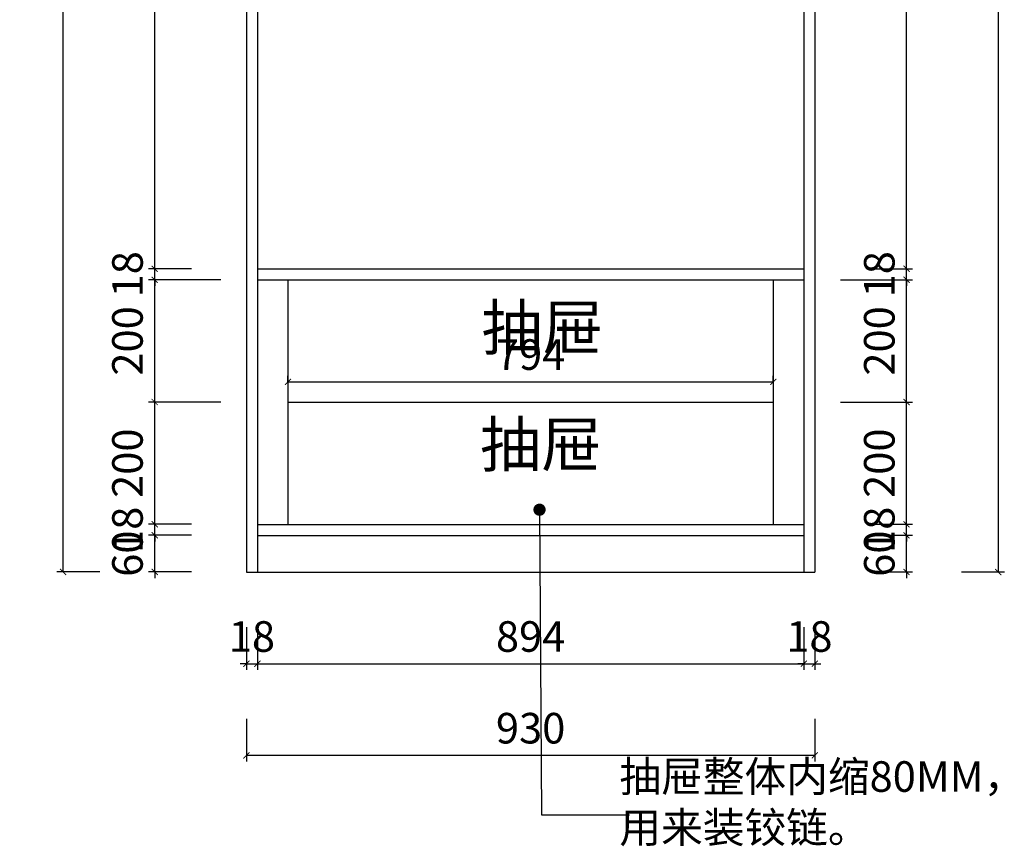
# Model space of a CAD drawing. Units: millimetres. Extents: x 324074 to 331512, y -151637 to -145912.
# Drawn here: x 327857 to 329468, y -149052 to -147700 of the extents above; entities that cross this region are included whole.
import ezdxf

# ---------------------------------------------------------------- set-up
doc = ezdxf.new("R2010")
doc.units = ezdxf.units.MM
doc.layers.add('轮廓线', color=7, linetype='Continuous', lineweight=25)
doc.styles.get("Standard").update_dxf_attribs({"font": 'arial.ttf'})
doc.styles.add('图栏文字', font='txt', dxfattribs={"height": 75})
doc.dimstyles.new('ISO-25', dxfattribs={"dimtxt": 50, "dimasz": 30, "dimexe": 1.25, "dimexo": 0.625, "dimtad": 1, "dimtxsty": 'Standard', "dimcen": 2.5, "dimse1": 1, "dimse2": 1, "dimclrd": 3, "dimclrt": 3, "dimadec": 0, "dimazin": 0, "dimtfac": 1, "dimtmove": 0, "dimatfit": 3, "dimfxl": 1, "dimarcsym": 0})

# ---------------------------------------------------------------- blocks, each defined once
blk = doc.blocks.new('_ArchTick')
at = {"color": 0, "linetype": 'ByBlock', "const_width": 0.15}
blk.add_lwpolyline([(-0.5, -0.5), (0.5, 0.5)], dxfattribs=at)
blk = doc.blocks.new('*D24')
at = {"color": 33, "lineweight": -2, "transparency": 16777216}
for p, q in [((328077.9, -148543.1), (328077.9, -148533.1)), ((328137.9, -148543.1), (328067.9, -148543.1)), ((328077.9, -148603.1), (328077.9, -148543.1)), ((328137.9, -148603.1), (328067.9, -148603.1)), ((328077.9, -148603.1), (328077.9, -148613.1))]:
    blk.add_line(p, q, dxfattribs=at)
at = {"layer": 'Defpoints', "color": 0, "transparency": 16777216}
for p in [(328077.9, -148543.1), (328227.9, -148543.1), (328227.9, -148603.1)]:
    blk.add_point(p, dxfattribs=at)
at = {"color": 33, "lineweight": -2, "transparency": 16777216, "xscale": 10, "yscale": 10, "zscale": 10}
for p, rotation in [((328077.9, -148543.1), 270), ((328077.9, -148603.1), 90)]:
    blk.add_blockref('_ArchTick', p, dxfattribs=dict(at, rotation=rotation))
at = {"color": 7, "transparency": 16777216, "insert": (328039.8, -148573.1), "char_height": 50, "attachment_point": 5, "rotation": 90}
blk.add_mtext('60', dxfattribs=at)
blk = doc.blocks.new('_Dot')
at = {"lineweight": -2}
blk.add_line((-0.5, 0), (-1, 0), dxfattribs=at)
at = {"const_width": 0.5}
blk.add_lwpolyline([(-0.25, 0, 1), (0.25, 0, 1)], format="xyb", close=True, dxfattribs=at)
blk = doc.blocks.new('*D25')
at = {"color": 33, "lineweight": -2, "transparency": 16777216}
for p, q in [((328077.9, -148525.1), (328077.9, -148515.1)), ((328137.9, -148525.1), (328067.9, -148525.1)), ((328077.9, -148543.1), (328077.9, -148525.1)), ((328137.9, -148543.1), (328067.9, -148543.1)), ((328077.9, -148543.1), (328077.9, -148553.1))]:
    blk.add_line(p, q, dxfattribs=at)
at = {"layer": 'Defpoints', "color": 0, "transparency": 16777216}
for p in [(328077.9, -148525.1), (328227.9, -148525.1), (328227.9, -148543.1)]:
    blk.add_point(p, dxfattribs=at)
at = {"color": 33, "lineweight": -2, "transparency": 16777216, "xscale": 10, "yscale": 10, "zscale": 10}
for p, rotation in [((328077.9, -148525.1), 270), ((328077.9, -148543.1), 90)]:
    blk.add_blockref('_ArchTick', p, dxfattribs=dict(at, rotation=rotation))
at = {"color": 7, "transparency": 16777216, "insert": (328039.8, -148534.1), "char_height": 50, "attachment_point": 5, "rotation": 90}
blk.add_mtext('18', dxfattribs=at)
blk = doc.blocks.new('*D26')
at = {"color": 33, "lineweight": -2, "transparency": 16777216}
for p, q in [((328137.9, -148325.1), (328067.9, -148325.1)), ((328077.9, -148525.1), (328077.9, -148325.1)), ((328137.9, -148525.1), (328067.9, -148525.1))]:
    blk.add_line(p, q, dxfattribs=at)
at = {"layer": 'Defpoints', "color": 0, "transparency": 16777216}
for p in [(328077.9, -148325.1), (328245.9, -148325.1), (328227.9, -148525.1)]:
    blk.add_point(p, dxfattribs=at)
at = {"color": 33, "lineweight": -2, "transparency": 16777216, "xscale": 10, "yscale": 10, "zscale": 10}
for p, rotation in [((328077.9, -148325.1), 90), ((328077.9, -148525.1), 270)]:
    blk.add_blockref('_ArchTick', p, dxfattribs=dict(at, rotation=rotation))
at = {"color": 7, "transparency": 16777216, "insert": (328039.8, -148425.1), "char_height": 50, "attachment_point": 5, "rotation": 90}
blk.add_mtext('200', dxfattribs=at)
blk = doc.blocks.new('*D27')
at = {"color": 33, "lineweight": -2, "transparency": 16777216}
for p, q in [((328077.9, -148107.1), (328077.9, -148097.1)), ((328137.9, -148107.1), (328067.9, -148107.1)), ((328077.9, -148125.1), (328077.9, -148107.1)), ((328137.9, -148125.1), (328067.9, -148125.1)), ((328077.9, -148125.1), (328077.9, -148135.1))]:
    blk.add_line(p, q, dxfattribs=at)
at = {"layer": 'Defpoints', "color": 0, "transparency": 16777216}
for p in [(328077.9, -148107.1), (328245.9, -148107.1), (328245.9, -148125.1)]:
    blk.add_point(p, dxfattribs=at)
at = {"color": 33, "lineweight": -2, "transparency": 16777216, "xscale": 10, "yscale": 10, "zscale": 10}
for p, rotation in [((328077.9, -148107.1), 270), ((328077.9, -148125.1), 90)]:
    blk.add_blockref('_ArchTick', p, dxfattribs=dict(at, rotation=rotation))
at = {"color": 7, "transparency": 16777216, "insert": (328039.8, -148116.1), "char_height": 50, "attachment_point": 5, "rotation": 90}
blk.add_mtext('18', dxfattribs=at)
blk = doc.blocks.new('*D28')
at = {"color": 33, "lineweight": -2, "transparency": 16777216}
for p, q in [((328137.9, -146789.1), (328067.9, -146789.1)), ((328077.9, -148107.1), (328077.9, -146789.1)), ((328137.9, -148107.1), (328067.9, -148107.1))]:
    blk.add_line(p, q, dxfattribs=at)
at = {"layer": 'Defpoints', "color": 0, "transparency": 16777216}
for p in [(328077.9, -146789.1), (328227.9, -146789.1), (328245.9, -148107.1)]:
    blk.add_point(p, dxfattribs=at)
at = {"color": 33, "lineweight": -2, "transparency": 16777216, "xscale": 10, "yscale": 10, "zscale": 10}
for p, rotation in [((328077.9, -146789.1), 90), ((328077.9, -148107.1), 270)]:
    blk.add_blockref('_ArchTick', p, dxfattribs=dict(at, rotation=rotation))
at = {"color": 7, "transparency": 16777216, "insert": (328039.8, -147448.1), "char_height": 50, "attachment_point": 5, "rotation": 90}
blk.add_mtext('1318', dxfattribs=at)
blk = doc.blocks.new('*D36')
at = {"color": 33, "lineweight": -2, "transparency": 16777216}
for p, q in [((329307.9, -148543.1), (329307.9, -148533.1)), ((329247.9, -148543.1), (329317.9, -148543.1)), ((329307.9, -148603.1), (329307.9, -148543.1)), ((329247.9, -148603.1), (329317.9, -148603.1)), ((329307.9, -148603.1), (329307.9, -148613.1))]:
    blk.add_line(p, q, dxfattribs=at)
at = {"layer": 'Defpoints', "color": 0, "transparency": 16777216}
for p in [(329157.9, -148543.1), (329307.9, -148543.1), (329157.9, -148603.1)]:
    blk.add_point(p, dxfattribs=at)
at = {"color": 33, "lineweight": -2, "transparency": 16777216, "xscale": 10, "yscale": 10, "zscale": 10}
for p, rotation in [((329307.9, -148543.1), 270), ((329307.9, -148603.1), 90)]:
    blk.add_blockref('_ArchTick', p, dxfattribs=dict(at, rotation=rotation))
at = {"color": 7, "transparency": 16777216, "insert": (329269.8, -148573.1), "char_height": 50, "attachment_point": 5, "rotation": 90}
blk.add_mtext('60', dxfattribs=at)
blk = doc.blocks.new('*D37')
at = {"color": 33, "lineweight": -2, "transparency": 16777216}
for p, q in [((329307.9, -148525.1), (329307.9, -148515.1)), ((329247.9, -148525.1), (329317.9, -148525.1)), ((329307.9, -148543.1), (329307.9, -148525.1)), ((329247.9, -148543.1), (329317.9, -148543.1)), ((329307.9, -148543.1), (329307.9, -148553.1))]:
    blk.add_line(p, q, dxfattribs=at)
at = {"layer": 'Defpoints', "color": 0, "transparency": 16777216}
for p in [(329157.9, -148525.1), (329307.9, -148525.1), (329157.9, -148543.1)]:
    blk.add_point(p, dxfattribs=at)
at = {"color": 33, "lineweight": -2, "transparency": 16777216, "xscale": 10, "yscale": 10, "zscale": 10}
for p, rotation in [((329307.9, -148525.1), 270), ((329307.9, -148543.1), 90)]:
    blk.add_blockref('_ArchTick', p, dxfattribs=dict(at, rotation=rotation))
at = {"color": 7, "transparency": 16777216, "insert": (329269.8, -148534.1), "char_height": 50, "attachment_point": 5, "rotation": 90}
blk.add_mtext('18', dxfattribs=at)
blk = doc.blocks.new('*D38')
at = {"color": 33, "lineweight": -2, "transparency": 16777216}
for p, q in [((329247.9, -148325.1), (329317.9, -148325.1)), ((329307.9, -148525.1), (329307.9, -148325.1)), ((329247.9, -148525.1), (329317.9, -148525.1))]:
    blk.add_line(p, q, dxfattribs=at)
at = {"layer": 'Defpoints', "color": 0, "transparency": 16777216}
for p in [(329139.9, -148325.1), (329307.9, -148325.1), (329157.9, -148525.1)]:
    blk.add_point(p, dxfattribs=at)
at = {"color": 33, "lineweight": -2, "transparency": 16777216, "xscale": 10, "yscale": 10, "zscale": 10}
for p, rotation in [((329307.9, -148325.1), 90), ((329307.9, -148525.1), 270)]:
    blk.add_blockref('_ArchTick', p, dxfattribs=dict(at, rotation=rotation))
at = {"color": 7, "transparency": 16777216, "insert": (329269.8, -148425.1), "char_height": 50, "attachment_point": 5, "rotation": 90}
blk.add_mtext('200', dxfattribs=at)
blk = doc.blocks.new('*D39')
at = {"color": 33, "lineweight": -2, "transparency": 16777216}
for p, q in [((329307.9, -148107.1), (329307.9, -148097.1)), ((329247.9, -148107.1), (329317.9, -148107.1)), ((329307.9, -148125.1), (329307.9, -148107.1)), ((329247.9, -148125.1), (329317.9, -148125.1)), ((329307.9, -148125.1), (329307.9, -148135.1))]:
    blk.add_line(p, q, dxfattribs=at)
at = {"layer": 'Defpoints', "color": 0, "transparency": 16777216}
for p in [(329139.9, -148107.1), (329307.9, -148107.1), (329139.9, -148125.1)]:
    blk.add_point(p, dxfattribs=at)
at = {"color": 33, "lineweight": -2, "transparency": 16777216, "xscale": 10, "yscale": 10, "zscale": 10}
for p, rotation in [((329307.9, -148107.1), 270), ((329307.9, -148125.1), 90)]:
    blk.add_blockref('_ArchTick', p, dxfattribs=dict(at, rotation=rotation))
at = {"color": 7, "transparency": 16777216, "insert": (329269.8, -148116.1), "char_height": 50, "attachment_point": 5, "rotation": 90}
blk.add_mtext('18', dxfattribs=at)
blk = doc.blocks.new('*D40')
at = {"color": 33, "lineweight": -2, "transparency": 16777216}
for p, q in [((329247.9, -146789.1), (329317.9, -146789.1)), ((329307.9, -148107.1), (329307.9, -146789.1)), ((329247.9, -148107.1), (329317.9, -148107.1))]:
    blk.add_line(p, q, dxfattribs=at)
at = {"layer": 'Defpoints', "color": 0, "transparency": 16777216}
for p in [(329157.9, -146789.1), (329307.9, -146789.1), (329139.9, -148107.1)]:
    blk.add_point(p, dxfattribs=at)
at = {"color": 33, "lineweight": -2, "transparency": 16777216, "xscale": 10, "yscale": 10, "zscale": 10}
for p, rotation in [((329307.9, -146789.1), 90), ((329307.9, -148107.1), 270)]:
    blk.add_blockref('_ArchTick', p, dxfattribs=dict(at, rotation=rotation))
at = {"color": 7, "transparency": 16777216, "insert": (329269.8, -147448.1), "char_height": 50, "attachment_point": 5, "rotation": 90}
blk.add_mtext('1318', dxfattribs=at)
blk = doc.blocks.new('*D45')
at = {"color": 33, "lineweight": -2, "transparency": 16777216}
for p, q in [((328227.9, -148693.1), (328227.9, -148763.1)), ((328245.9, -148693.1), (328245.9, -148763.1)), ((328227.9, -148753.1), (328217.9, -148753.1)), ((328227.9, -148753.1), (328245.9, -148753.1)), ((328245.9, -148753.1), (328255.9, -148753.1))]:
    blk.add_line(p, q, dxfattribs=at)
at = {"layer": 'Defpoints', "color": 0, "transparency": 16777216}
for p in [(328227.9, -148603.1), (328245.9, -148603.1), (328245.9, -148753.1)]:
    blk.add_point(p, dxfattribs=at)
at = {"color": 33, "lineweight": -2, "transparency": 16777216, "xscale": 10, "yscale": 10, "zscale": 10}
blk.add_blockref('_ArchTick', (328227.9, -148753.1), dxfattribs=at)
at = {"color": 33, "lineweight": -2, "transparency": 16777216, "xscale": 10, "yscale": 10, "zscale": 10, "rotation": 180}
blk.add_blockref('_ArchTick', (328245.9, -148753.1), dxfattribs=at)
at = {"color": 7, "transparency": 16777216, "insert": (328236.9, -148715.1), "char_height": 50, "attachment_point": 5}
blk.add_mtext('18', dxfattribs=at)
blk = doc.blocks.new('*D46')
at = {"color": 33, "lineweight": -2, "transparency": 16777216}
for p, q in [((328245.9, -148693.1), (328245.9, -148763.1)), ((329139.9, -148693.1), (329139.9, -148763.1)), ((328245.9, -148753.1), (329139.9, -148753.1))]:
    blk.add_line(p, q, dxfattribs=at)
at = {"layer": 'Defpoints', "color": 0, "transparency": 16777216}
for p in [(328245.9, -148603.1), (329139.9, -148603.1), (329139.9, -148753.1)]:
    blk.add_point(p, dxfattribs=at)
at = {"color": 33, "lineweight": -2, "transparency": 16777216, "xscale": 10, "yscale": 10, "zscale": 10, "rotation": 180}
blk.add_blockref('_ArchTick', (328245.9, -148753.1), dxfattribs=at)
at = {"color": 33, "lineweight": -2, "transparency": 16777216, "xscale": 10, "yscale": 10, "zscale": 10}
blk.add_blockref('_ArchTick', (329139.9, -148753.1), dxfattribs=at)
at = {"color": 7, "transparency": 16777216, "insert": (328692.9, -148715.1), "char_height": 50, "attachment_point": 5}
blk.add_mtext('894', dxfattribs=at)
blk = doc.blocks.new('*D47')
at = {"color": 33, "lineweight": -2, "transparency": 16777216}
for p, q in [((329139.9, -148693.1), (329139.9, -148763.1)), ((329157.9, -148693.1), (329157.9, -148763.1)), ((329139.9, -148753.1), (329129.9, -148753.1)), ((329139.9, -148753.1), (329157.9, -148753.1)), ((329157.9, -148753.1), (329167.9, -148753.1))]:
    blk.add_line(p, q, dxfattribs=at)
at = {"layer": 'Defpoints', "color": 0, "transparency": 16777216}
for p in [(329139.9, -148603.1), (329157.9, -148603.1), (329157.9, -148753.1)]:
    blk.add_point(p, dxfattribs=at)
at = {"color": 33, "lineweight": -2, "transparency": 16777216, "xscale": 10, "yscale": 10, "zscale": 10}
blk.add_blockref('_ArchTick', (329139.9, -148753.1), dxfattribs=at)
at = {"color": 33, "lineweight": -2, "transparency": 16777216, "xscale": 10, "yscale": 10, "zscale": 10, "rotation": 180}
blk.add_blockref('_ArchTick', (329157.9, -148753.1), dxfattribs=at)
at = {"color": 7, "transparency": 16777216, "insert": (329148.9, -148715.1), "char_height": 50, "attachment_point": 5}
blk.add_mtext('18', dxfattribs=at)
blk = doc.blocks.new('*D48')
at = {"color": 33, "lineweight": -2, "transparency": 16777216}
for p, q in [((327987.9, -146283.1), (327917.9, -146283.1)), ((327927.9, -148603.1), (327927.9, -146283.1)), ((327987.9, -148603.1), (327917.9, -148603.1))]:
    blk.add_line(p, q, dxfattribs=at)
at = {"layer": 'Defpoints', "color": 0, "transparency": 16777216}
for p in [(327927.9, -146283.1), (328227.9, -146283.1), (328227.9, -148603.1)]:
    blk.add_point(p, dxfattribs=at)
at = {"color": 33, "lineweight": -2, "transparency": 16777216, "xscale": 10, "yscale": 10, "zscale": 10}
for p, rotation in [((327927.9, -146283.1), 90), ((327927.9, -148603.1), 270)]:
    blk.add_blockref('_ArchTick', p, dxfattribs=dict(at, rotation=rotation))
at = {"color": 7, "transparency": 16777216, "insert": (327889.8, -147443.1), "char_height": 50, "attachment_point": 5, "rotation": 90}
blk.add_mtext('2320', dxfattribs=at)
blk = doc.blocks.new('*D50')
at = {"color": 33, "lineweight": -2, "transparency": 16777216}
for p, q in [((329397.9, -146283.1), (329467.9, -146283.1)), ((329457.9, -146283.1), (329457.9, -148603.1)), ((329397.9, -148603.1), (329467.9, -148603.1))]:
    blk.add_line(p, q, dxfattribs=at)
at = {"layer": 'Defpoints', "color": 0, "transparency": 16777216}
for p in [(329157.9, -146283.1), (329157.9, -148603.1), (329457.9, -148603.1)]:
    blk.add_point(p, dxfattribs=at)
at = {"color": 33, "lineweight": -2, "transparency": 16777216, "xscale": 10, "yscale": 10, "zscale": 10}
for p, rotation in [((329457.9, -146283.1), 90), ((329457.9, -148603.1), 270)]:
    blk.add_blockref('_ArchTick', p, dxfattribs=dict(at, rotation=rotation))
at = {"color": 7, "transparency": 16777216, "insert": (329419.8, -147443.1), "char_height": 50, "attachment_point": 5, "rotation": 90}
blk.add_mtext('2320', dxfattribs=at)
blk = doc.blocks.new('*D51')
at = {"color": 33, "lineweight": -2, "transparency": 16777216}
for p, q in [((328227.9, -148843.1), (328227.9, -148913.1)), ((329157.9, -148843.1), (329157.9, -148913.1)), ((329157.9, -148903.1), (328227.9, -148903.1))]:
    blk.add_line(p, q, dxfattribs=at)
at = {"layer": 'Defpoints', "color": 0, "transparency": 16777216}
for p in [(328227.9, -148603.1), (329157.9, -148603.1), (328227.9, -148903.1)]:
    blk.add_point(p, dxfattribs=at)
at = {"color": 33, "lineweight": -2, "transparency": 16777216, "xscale": 10, "yscale": 10, "zscale": 10, "rotation": 180}
blk.add_blockref('_ArchTick', (328227.9, -148903.1), dxfattribs=at)
at = {"color": 33, "lineweight": -2, "transparency": 16777216, "xscale": 10, "yscale": 10, "zscale": 10}
blk.add_blockref('_ArchTick', (329157.9, -148903.1), dxfattribs=at)
at = {"color": 7, "transparency": 16777216, "insert": (328692.9, -148865.1), "char_height": 50, "attachment_point": 5}
blk.add_mtext('930', dxfattribs=at)
blk = doc.blocks.new('*D66')
at = {"color": 33, "lineweight": -2, "transparency": 16777216}
for p, q in [((328185.9, -148125.1), (328067.9, -148125.1)), ((328077.9, -148325.1), (328077.9, -148125.1)), ((328185.9, -148325.1), (328067.9, -148325.1))]:
    blk.add_line(p, q, dxfattribs=at)
at = {"layer": 'Defpoints', "color": 0, "transparency": 16777216}
for p in [(328077.9, -148125.1), (328245.9, -148125.1), (328245.9, -148325.1)]:
    blk.add_point(p, dxfattribs=at)
at = {"color": 33, "lineweight": -2, "transparency": 16777216, "xscale": 10, "yscale": 10, "zscale": 10}
for p, rotation in [((328077.9, -148125.1), 90), ((328077.9, -148325.1), 270)]:
    blk.add_blockref('_ArchTick', p, dxfattribs=dict(at, rotation=rotation))
at = {"color": 7, "transparency": 16777216, "insert": (328039.8, -148225.1), "char_height": 50, "attachment_point": 5, "rotation": 90}
blk.add_mtext('200', dxfattribs=at)
blk = doc.blocks.new('*D67')
at = {"color": 33, "lineweight": -2, "transparency": 16777216}
for p, q in [((329199.9, -148125.1), (329317.9, -148125.1)), ((329307.9, -148325.1), (329307.9, -148125.1)), ((329199.9, -148325.1), (329317.9, -148325.1))]:
    blk.add_line(p, q, dxfattribs=at)
at = {"layer": 'Defpoints', "color": 0, "transparency": 16777216}
for p in [(329139.9, -148125.1), (329307.9, -148125.1), (329139.9, -148325.1)]:
    blk.add_point(p, dxfattribs=at)
at = {"color": 33, "lineweight": -2, "transparency": 16777216, "xscale": 10, "yscale": 10, "zscale": 10}
for p, rotation in [((329307.9, -148125.1), 90), ((329307.9, -148325.1), 270)]:
    blk.add_blockref('_ArchTick', p, dxfattribs=dict(at, rotation=rotation))
at = {"color": 7, "transparency": 16777216, "insert": (329269.8, -148225.1), "char_height": 50, "attachment_point": 5, "rotation": 90}
blk.add_mtext('200', dxfattribs=at)
blk = doc.blocks.new('*D104')
at = {"color": 33, "lineweight": -2, "transparency": 16777216}
for p, q in [((328295.9, -148292), (328295.9, -148282)), ((328295.9, -148292), (329089.9, -148292)), ((329089.9, -148292), (329089.9, -148282))]:
    blk.add_line(p, q, dxfattribs=at)
at = {"layer": 'Defpoints', "color": 0, "transparency": 16777216}
for p in [(329089.9, -148292), (328295.9, -148325.1), (329089.9, -148325.1)]:
    blk.add_point(p, dxfattribs=at)
at = {"color": 33, "lineweight": -2, "transparency": 16777216, "xscale": 10, "yscale": 10, "zscale": 10, "rotation": 180}
blk.add_blockref('_ArchTick', (328295.9, -148292), dxfattribs=at)
at = {"color": 33, "lineweight": -2, "transparency": 16777216, "xscale": 10, "yscale": 10, "zscale": 10}
blk.add_blockref('_ArchTick', (329089.9, -148292), dxfattribs=at)
at = {"color": 7, "transparency": 16777216, "insert": (328692.9, -148253.9), "char_height": 50, "attachment_point": 5}
blk.add_mtext('794', dxfattribs=at)

msp = doc.modelspace()

# ---------------------------------------------------------------- linework, layer by layer
for p, q in [((328227.853, -146283.147), (328227.853, -148603.147)), ((329157.853, -146283.147), (329157.853, -148603.147)), ((328245.853, -146303.147), (328245.853, -148603.147)), ((329139.853, -146303.147), (329139.853, -148603.147)), ((328245.853, -148107.147), (329139.853, -148107.147)), ((328245.853, -148125.147), (329139.853, -148125.147)), ((328295.853, -148125.147), (328295.853, -148525.147)), ((329089.853, -148125.147), (329089.853, -148525.147)), ((328295.853, -148325.147), (329089.853, -148325.147)), ((328245.853, -148525.147), (329139.853, -148525.147)), ((328245.853, -148543.147), (329139.853, -148543.147)), ((328227.853, -148603.147), (329157.853, -148603.147))]:
    msp.add_line(p, q)

# ---------------------------------------------------------------- texts
at = {"color": 0, "linetype": 'ByBlock', "lineweight": 9, "char_height": 73.08729, "width": 827.58344, "attachment_point": 1}
for insert in [(328612.547, -148166.759), (328610.125, -148357.896)]:
    msp.add_mtext('{\\fSimSun|b0|i0|c134|p54;抽屉}', dxfattribs=dict(at, insert=insert))
at = {"layer": '轮廓线', "insert": (328838.163, -148912.657), "char_height": 50, "attachment_point": 1, "style": '图栏文字'}
msp.add_mtext_dynamic_manual_height_columns('{\\fSimSun|b0|i0|c134|p54;\\C7;抽屉整体内缩80MM，\\P用来装铰链。}', width=2550.83595, gutter_width=375, heights=[0], dxfattribs=at)

# ---------------------------------------------------------------- dimensions: what is measured, and where the dimension line sits
at = {"color": 1}
for p1, p2, picture, middle in [((328227.853, -148603.147), (328227.853, -146283.147), '*D48', (327889.807, -147443.147)), ((329157.853, -146283.147), (329157.853, -148603.147), '*D50', (329419.807, -147443.147)), ((329157.853, -148603.147), (328227.853, -148603.147), '*D51', (328692.853, -148865.101))]:
    dim = msp.add_aligned_dim(p1=p1, p2=p2, distance=300, dimstyle='ISO-25', override={"dimscale": 20, "dimtxt": 2.5, "dimasz": 0.5, "dimexe": 0.5, "dimexo": 3, "dimblk": 'ArchTick', "dimcen": 0, "dimse1": 0, "dimse2": 0, "dimclrd": 33, "dimclre": 33, "dimclrt": 7, "dimtix": 1, "dimtmove": 1, "dimldrblk": 'Dot', "dimfxl": 3, "dimfxlon": 1, "dimarcsym": 1}, dxfattribs=at)
    dim.commit()
    dim.dimension.update_dxf_attribs({"geometry": picture, "text_midpoint": middle})
for base, p1, p2, angle, override, picture, middle in [((328077.853, -146789.147), (328245.853, -148107.147), (328227.853, -146789.147), 270, {"dimscale": 20, "dimtxt": 2.5, "dimasz": 0.5, "dimexe": 0.5, "dimexo": 3, "dimblk": 'ArchTick', "dimcen": 0, "dimse1": 0, "dimse2": 0, "dimclrd": 33, "dimclre": 33, "dimclrt": 7, "dimtix": 1, "dimtmove": 1, "dimldrblk": 'Dot', "dimfxl": 3, "dimfxlon": 1, "dimarcsym": 1}, '*D28', (328039.807, -147448.147)), ((329307.853, -146789.147), (329139.853, -148107.147), (329157.853, -146789.147), 270, {"dimscale": 20, "dimtxt": 2.5, "dimasz": 0.5, "dimexe": 0.5, "dimexo": 3, "dimblk": 'ArchTick', "dimcen": 0, "dimse1": 0, "dimse2": 0, "dimclrd": 33, "dimclre": 33, "dimclrt": 7, "dimtix": 1, "dimtmove": 1, "dimldrblk": 'Dot', "dimfxl": 3, "dimfxlon": 1, "dimarcsym": 1}, '*D40', (329269.807, -147448.147)), ((328077.853, -148107.147), (328245.853, -148125.147), (328245.853, -148107.147), 270, {"dimscale": 20, "dimtxt": 2.5, "dimasz": 0.5, "dimexe": 0.5, "dimexo": 3, "dimblk": 'ArchTick', "dimcen": 0, "dimse1": 0, "dimse2": 0, "dimclrd": 33, "dimclre": 33, "dimclrt": 7, "dimtix": 1, "dimtmove": 1, "dimldrblk": 'Dot', "dimfxl": 3, "dimfxlon": 1, "dimarcsym": 1}, '*D27', (328039.824, -148116.147)), ((329307.853, -148107.147), (329139.853, -148125.147), (329139.853, -148107.147), 270, {"dimscale": 20, "dimtxt": 2.5, "dimasz": 0.5, "dimexe": 0.5, "dimexo": 3, "dimblk": 'ArchTick', "dimcen": 0, "dimse1": 0, "dimse2": 0, "dimclrd": 33, "dimclre": 33, "dimclrt": 7, "dimtix": 1, "dimtmove": 1, "dimldrblk": 'Dot', "dimfxl": 3, "dimfxlon": 1, "dimarcsym": 1}, '*D39', (329269.824, -148116.147)), ((328077.853, -148125.147), (328245.853, -148325.147), (328245.853, -148125.147), 90, {"dimscale": 20, "dimtxt": 2.5, "dimasz": 0.5, "dimexe": 0.5, "dimexo": 3, "dimblk": 'ArchTick', "dimcen": 0, "dimse1": 0, "dimse2": 0, "dimclrd": 33, "dimclre": 33, "dimclrt": 7, "dimtix": 1, "dimtmove": 1, "dimldrblk": 'Dot', "dimfxl": 10, "dimfxlon": 1, "dimarcsym": 1}, '*D66', (328039.824, -148225.147)), ((329307.853, -148125.147), (329139.853, -148325.147), (329139.853, -148125.147), 90, {"dimscale": 20, "dimtxt": 2.5, "dimasz": 0.5, "dimexe": 0.5, "dimexo": 3, "dimblk": 'ArchTick', "dimcen": 0, "dimse1": 0, "dimse2": 0, "dimclrd": 33, "dimclre": 33, "dimclrt": 7, "dimtix": 1, "dimtmove": 1, "dimldrblk": 'Dot', "dimfxl": 10, "dimfxlon": 1, "dimarcsym": 1}, '*D67', (329269.824, -148225.147)), ((328077.853, -148325.147), (328227.853, -148525.147), (328245.853, -148325.147), 270, {"dimscale": 20, "dimtxt": 2.5, "dimasz": 0.5, "dimexe": 0.5, "dimexo": 3, "dimblk": 'ArchTick', "dimcen": 0, "dimse1": 0, "dimse2": 0, "dimclrd": 33, "dimclre": 33, "dimclrt": 7, "dimtix": 1, "dimtmove": 1, "dimldrblk": 'Dot', "dimfxl": 3, "dimfxlon": 1, "dimarcsym": 1}, '*D26', (328039.824, -148425.147)), ((329307.853, -148325.147), (329157.853, -148525.147), (329139.853, -148325.147), 270, {"dimscale": 20, "dimtxt": 2.5, "dimasz": 0.5, "dimexe": 0.5, "dimexo": 3, "dimblk": 'ArchTick', "dimcen": 0, "dimse1": 0, "dimse2": 0, "dimclrd": 33, "dimclre": 33, "dimclrt": 7, "dimtix": 1, "dimtmove": 1, "dimldrblk": 'Dot', "dimfxl": 3, "dimfxlon": 1, "dimarcsym": 1}, '*D38', (329269.824, -148425.147)), ((328077.853, -148525.147), (328227.853, -148543.147), (328227.853, -148525.147), 270, {"dimscale": 20, "dimtxt": 2.5, "dimasz": 0.5, "dimexe": 0.5, "dimexo": 3, "dimblk": 'ArchTick', "dimcen": 0, "dimse1": 0, "dimse2": 0, "dimclrd": 33, "dimclre": 33, "dimclrt": 7, "dimtix": 1, "dimtmove": 1, "dimldrblk": 'Dot', "dimfxl": 3, "dimfxlon": 1, "dimarcsym": 1}, '*D25', (328039.824, -148534.147)), ((329307.853, -148525.147), (329157.853, -148543.147), (329157.853, -148525.147), 270, {"dimscale": 20, "dimtxt": 2.5, "dimasz": 0.5, "dimexe": 0.5, "dimexo": 3, "dimblk": 'ArchTick', "dimcen": 0, "dimse1": 0, "dimse2": 0, "dimclrd": 33, "dimclre": 33, "dimclrt": 7, "dimtix": 1, "dimtmove": 1, "dimldrblk": 'Dot', "dimfxl": 3, "dimfxlon": 1, "dimarcsym": 1}, '*D37', (329269.824, -148534.147)), ((328077.853, -148543.147), (328227.853, -148603.147), (328227.853, -148543.147), 270, {"dimscale": 20, "dimtxt": 2.5, "dimasz": 0.5, "dimexe": 0.5, "dimexo": 3, "dimblk": 'ArchTick', "dimcen": 0, "dimse1": 0, "dimse2": 0, "dimclrd": 33, "dimclre": 33, "dimclrt": 7, "dimtix": 1, "dimtmove": 1, "dimldrblk": 'Dot', "dimfxl": 3, "dimfxlon": 1, "dimarcsym": 1}, '*D24', (328039.824, -148573.147)), ((329307.853, -148543.147), (329157.853, -148603.147), (329157.853, -148543.147), 270, {"dimscale": 20, "dimtxt": 2.5, "dimasz": 0.5, "dimexe": 0.5, "dimexo": 3, "dimblk": 'ArchTick', "dimcen": 0, "dimse1": 0, "dimse2": 0, "dimclrd": 33, "dimclre": 33, "dimclrt": 7, "dimtix": 1, "dimtmove": 1, "dimldrblk": 'Dot', "dimfxl": 3, "dimfxlon": 1, "dimarcsym": 1}, '*D36', (329269.824, -148573.147))]:
    dim = msp.add_linear_dim(base=base, p1=p1, p2=p2, angle=angle, dimstyle='ISO-25', override=override, dxfattribs=at)
    dim.commit()
    dim.dimension.update_dxf_attribs({"geometry": picture, "text_midpoint": middle})
for base, p1, p2, override, picture, middle in [((329089.853, -148291.966), (328295.853, -148325.147), (329089.853, -148325.147), {"dimscale": 20, "dimtxt": 2.5, "dimasz": 0.5, "dimexe": 0.5, "dimexo": 3, "dimblk": 'ArchTick', "dimcen": 0, "dimse1": 0, "dimse2": 0, "dimclrd": 33, "dimclre": 33, "dimclrt": 7, "dimtix": 1, "dimtmove": 1, "dimldrblk": 'Dot', "dimfxl": 10, "dimfxlon": 1, "dimarcsym": 1}, '*D104', (328692.853, -148253.937)), ((328245.853, -148753.147), (328227.853, -148603.147), (328245.853, -148603.147), {"dimscale": 20, "dimtxt": 2.5, "dimasz": 0.5, "dimexe": 0.5, "dimexo": 3, "dimblk": 'ArchTick', "dimcen": 0, "dimse1": 0, "dimse2": 0, "dimclrd": 33, "dimclre": 33, "dimclrt": 7, "dimtix": 1, "dimtmove": 1, "dimldrblk": 'Dot', "dimfxl": 3, "dimfxlon": 1, "dimarcsym": 1}, '*D45', (328236.853, -148715.118)), ((329139.853, -148753.147), (328245.853, -148603.147), (329139.853, -148603.147), {"dimscale": 20, "dimtxt": 2.5, "dimasz": 0.5, "dimexe": 0.5, "dimexo": 3, "dimblk": 'ArchTick', "dimcen": 0, "dimse1": 0, "dimse2": 0, "dimclrd": 33, "dimclre": 33, "dimclrt": 7, "dimtix": 1, "dimtmove": 1, "dimldrblk": 'Dot', "dimfxl": 3, "dimfxlon": 1, "dimarcsym": 1}, '*D46', (328692.853, -148715.118)), ((329157.853, -148753.147), (329139.853, -148603.147), (329157.853, -148603.147), {"dimscale": 20, "dimtxt": 2.5, "dimasz": 0.5, "dimexe": 0.5, "dimexo": 3, "dimblk": 'ArchTick', "dimcen": 0, "dimse1": 0, "dimse2": 0, "dimclrd": 33, "dimclre": 33, "dimclrt": 7, "dimtix": 1, "dimtmove": 1, "dimldrblk": 'Dot', "dimfxl": 3, "dimfxlon": 1, "dimarcsym": 1}, '*D47', (329148.853, -148715.118))]:
    dim = msp.add_linear_dim(base=base, p1=p1, p2=p2, dimstyle='ISO-25', override=override, dxfattribs=at)
    dim.commit()
    dim.dimension.update_dxf_attribs({"geometry": picture, "text_midpoint": middle})

# ---------------------------------------------------------------- leaders
msp.add_leader([(328707.44, -148501.213), (328710.447, -149000.585), (328854.643, -149000.585)], dimstyle='ISO-25', override={"dimscale": 20, "dimtxt": 2.5, "dimasz": 1, "dimgap": 0.625, "dimtad": 0, "dimcen": 0, "dimclre": 3, "dimtmove": 1, "dimldrblk": 'Dot', "dimfxl": 60, "dimfxlon": 1})

doc.saveas('drawing.dxf')
